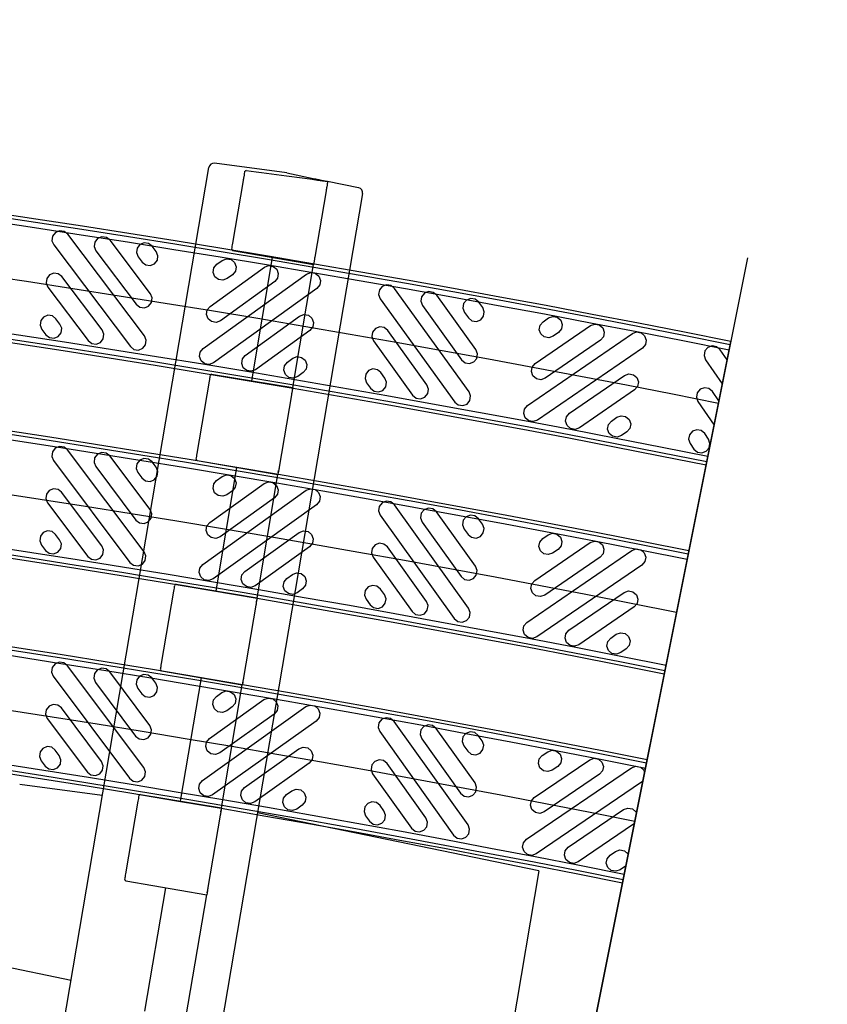
# Model space of a CAD drawing. Units: inches. Extents: x -0.1 to 50, y -5 to 32.5.
# Drawn here: x 15 to 18, y 9.4 to 13.2 of the extents above; entities that cross this region are included whole.
import ezdxf
from ezdxf import colors
from ezdxf.entities.mleader import LeaderData, LeaderLine
from ezdxf.math import Vec2, Vec3

# ---------------------------------------------------------------- set-up
doc = ezdxf.new("R2010")
doc.units = ezdxf.units.IN
doc.header["$MEASUREMENT"] = 0
doc.layers.get('Defpoints').update_dxf_attribs({"color": 252})
doc.layers.get('Defpoints').transparency = 0.5
for name, color, linetype in [('Detail', 7, 'Continuous'), ('Notes', 1, 'Continuous'), ('Pattern', 9, 'Continuous')]:
    doc.layers.add(name, color=color, linetype=linetype)
doc.styles.add('DaldoradoText', font='GOTHIC.TTF', dxfattribs={"height": 0.075})

msp = doc.modelspace()

# ---------------------------------------------------------------- linework, layer by layer
at = {"color": 18, "true_color": 0x000000}
for p, q in [((16.0006, 12.5705), (15.7266, 12.6071)), ((14.043, 2.7894), (15.7046, 12.5909)), ((16.0006, 12.5705), (16.0997, 12.5501)), ((15.7958, 12.3045), (15.8361, 12.5422)), ((16.2714, 12.5148), (16.1549, 12.5387)), ((16.2868, 12.4922), (14.6252, 2.6907)), ((16.149, 12.5034), (16.1063, 12.2518)), ((15.7921, 12.2825), (15.7929, 12.2874)), ((15.7951, 12.2773), (15.7952, 12.2773)), ((15.7952, 12.2773), (16.1016, 12.2239)), ((15.8672, 11.7838), (15.9464, 12.2509)), ((16.1029, 12.2318), (16.1016, 12.2239)), ((16.0226, 11.7581), (16.1016, 12.2239)), ((15.6609, 11.5088), (15.7073, 11.7828)), ((15.7102, 11.7999), (15.7111, 11.8048)), ((15.7157, 11.8087), (16.0226, 11.7581)), ((15.7157, 11.8087), (15.7157, 11.8087)), ((16.0226, 11.7581), (16.0213, 11.7502)), ((16.0179, 11.7302), (15.9714, 11.4561)), ((15.6572, 11.4868), (15.658, 11.4917)), ((15.6602, 11.4815), (15.6603, 11.4815)), ((15.6603, 11.4815), (15.9667, 11.4282)), ((15.7323, 10.988), (15.8115, 11.4552)), ((15.8877, 10.9624), (15.9667, 11.4282)), ((15.968, 11.4361), (15.9667, 11.4282)), ((15.968, 11.4361), (15.9693, 11.4437)), ((15.5753, 11.0042), (15.5762, 11.009)), ((15.5808, 11.013), (15.8877, 10.9624)), ((15.5808, 11.013), (15.5808, 11.013)), ((15.526, 10.7131), (15.5724, 10.9871)), ((15.8877, 10.9624), (15.8864, 10.9545)), ((15.883, 10.9345), (15.8365, 10.6603)), ((15.8851, 10.9468), (15.8864, 10.9545)), ((15.5223, 10.6911), (15.5231, 10.6959)), ((15.5254, 10.6858), (15.8318, 10.6324)), ((15.5254, 10.6858), (15.5254, 10.6858)), ((15.5974, 10.1923), (15.6766, 10.6595)), ((15.7528, 10.1667), (15.8318, 10.6324)), ((15.8331, 10.6404), (15.8318, 10.6324)), ((15.8331, 10.6404), (15.8344, 10.648)), ((15.3015, 10.213), (14.9888, 10.2548)), ((15.4459, 10.2173), (15.7528, 10.1667)), ((15.4459, 10.2173), (15.4459, 10.2173)), ((15.3911, 9.9173), (15.4376, 10.1913)), ((15.4405, 10.2084), (15.4413, 10.2133)), ((15.7502, 10.1511), (15.7515, 10.1587)), ((15.7528, 10.1667), (15.7515, 10.1587)), ((16.9543, 9.9285), (15.8893, 10.1476)), ((15.7481, 10.1388), (15.7016, 9.8646)), ((16.9543, 9.9285), (16.8374, 9.2386)), ((15.3874, 9.8953), (15.3882, 9.9002)), ((15.3905, 9.8901), (15.6969, 9.8367)), ((15.3905, 9.8901), (15.3905, 9.8901)), ((15.4625, 9.3966), (15.5417, 9.8637)), ((15.6982, 9.8446), (15.6969, 9.8367)), ((15.6982, 9.8446), (15.6995, 9.8522)), ((15.6179, 9.3709), (15.6969, 9.8367)), ((14.8741, 9.5783), (15.1831, 9.5147))]:
    msp.add_line(p, q, dxfattribs=at)
at = {"color": 18, "true_color": 0x000000, "flags": 128}
msp.add_lwpolyline([(16.0997, 12.5501), (16.1105, 12.5479), (16.1209, 12.5457), (16.1304, 12.5438), (16.1388, 12.5421), (16.1456, 12.5406), (16.1507, 12.5396), (16.1539, 12.5389), (16.1549, 12.5387)], dxfattribs=at)
at = {"color": 18, "true_color": 0x000000}
for centre, radius, start, end in [((15.724, 12.5876), 0.0197, 82.3785, 170.3785), ((15.8458, 12.5761), 0.00394, 82.3785, 170.3785), ((16.2674, 12.4955), 0.0197, 75.3785, 78.3785), ((16.2674, 12.4955), 0.0197, 350.3785, 75.3785)]:
    msp.add_arc(centre, radius, start, end, dxfattribs=at)
for centre, start_param, end_param in [((15.7959, 12.2819), 1.570796, 3.137229), ((15.715, 11.8041), 0.004363, 1.570796), ((15.661, 11.4861), 1.570796, 3.137229), ((15.5801, 11.0084), 0.004363, 1.570796), ((15.5262, 10.6904), 1.570796, 3.137229), ((15.4452, 10.2127), 0.004363, 1.570796), ((15.3913, 9.8947), 1.570796, 3.137229)]:
    msp.add_ellipse(centre, major_axis=(0.00078, 0.00463), ratio=0.8391, start_param=start_param, end_param=end_param, dxfattribs=at)
for points, knots in [([(15.8361, 12.5422), (15.837, 12.5473), (15.8377, 12.552), (15.8392, 12.5605), (15.8398, 12.5642), (15.8414, 12.5734), (15.8419, 12.5768), (15.8419, 12.5768)], [0, 0, 0, 0, 0.25, 0.25, 0.5, 0.5, 1, 1, 1, 1]), ([(15.8463, 12.58), (15.8974, 12.5732), (15.9485, 12.5664), (15.9995, 12.5595), (16.0513, 12.5526), (16.1031, 12.5457), (16.1549, 12.5387)], [0.000096596, 0.000096596, 0.000096596, 0.000096596, 0.004022965, 0.004022965, 0.004022965, 0.008007072, 0.008007072, 0.008007072, 0.008007072]), ([(16.1549, 12.5387), (16.1549, 12.5387), (16.1548, 12.5379), (16.1543, 12.5347), (16.1538, 12.5322), (16.1528, 12.526), (16.1521, 12.5222), (16.1507, 12.5136), (16.1499, 12.5087), (16.149, 12.5034)], [0, 0, 0, 0, 0.25, 0.25, 0.5, 0.5, 0.75, 0.75, 1, 1, 1, 1]), ([(15.7929, 12.2874), (15.793, 12.2883), (15.7934, 12.2903), (15.7944, 12.2962), (15.795, 12.3), (15.7958, 12.3045)], [0, 0, 0, 0, 0.5, 0.5, 1, 1, 1, 1]), ([(16.1063, 12.2518), (16.1059, 12.2492), (16.1055, 12.2468), (16.1047, 12.2424), (16.1044, 12.2404), (16.1035, 12.2352), (16.1031, 12.2329), (16.1029, 12.2318)], [0, 0, 0, 0, 0.25, 0.25, 0.5, 0.5, 1, 1, 1, 1]), ([(15.7073, 11.7828), (15.7081, 11.7873), (15.7088, 11.7911), (15.7097, 11.797), (15.7101, 11.799), (15.7102, 11.7999)], [0, 0, 0, 0, 0.5, 0.5, 1, 1, 1, 1]), ([(16.0213, 11.7502), (16.0212, 11.7497), (16.021, 11.7489), (16.0207, 11.7466), (16.0204, 11.7451), (16.0195, 11.74), (16.0188, 11.7355), (16.0179, 11.7302)], [0, 0, 0, 0, 0.25, 0.25, 0.5, 0.5, 1, 1, 1, 1]), ([(15.658, 11.4917), (15.6581, 11.4926), (15.6585, 11.4946), (15.6595, 11.5005), (15.6601, 11.5043), (15.6609, 11.5088)], [0, 0, 0, 0, 0.5, 0.5, 1, 1, 1, 1]), ([(15.9714, 11.4561), (15.971, 11.4535), (15.9706, 11.4511), (15.9698, 11.4466), (15.9695, 11.4446), (15.9686, 11.4395), (15.9682, 11.4371), (15.968, 11.4361)], [0, 0, 0, 0, 0.25, 0.25, 0.5, 0.5, 1, 1, 1, 1]), ([(15.5724, 10.9871), (15.5732, 10.9915), (15.5739, 10.9954), (15.5749, 11.0013), (15.5752, 11.0033), (15.5753, 11.0042)], [0, 0, 0, 0, 0.5, 0.5, 1, 1, 1, 1]), ([(15.8864, 10.9545), (15.8863, 10.954), (15.8861, 10.9531), (15.8858, 10.9508), (15.8855, 10.9494), (15.8846, 10.9442), (15.8839, 10.9397), (15.883, 10.9345)], [0, 0, 0, 0, 0.25, 0.25, 0.5, 0.5, 1, 1, 1, 1]), ([(15.5231, 10.6959), (15.5232, 10.6968), (15.5236, 10.6989), (15.5246, 10.7047), (15.5252, 10.7086), (15.526, 10.7131)], [0, 0, 0, 0, 0.5, 0.5, 1, 1, 1, 1]), ([(15.8365, 10.6603), (15.8361, 10.6577), (15.8357, 10.6553), (15.8349, 10.6509), (15.8346, 10.6489), (15.8337, 10.6438), (15.8333, 10.6414), (15.8331, 10.6404)], [0, 0, 0, 0, 0.25, 0.25, 0.5, 0.5, 1, 1, 1, 1]), ([(15.4376, 10.1913), (15.4383, 10.1958), (15.439, 10.1996), (15.44, 10.2055), (15.4403, 10.2075), (15.4405, 10.2084)], [0, 0, 0, 0, 0.5, 0.5, 1, 1, 1, 1]), ([(15.7515, 10.1587), (15.7514, 10.1582), (15.7513, 10.1574), (15.7509, 10.1551), (15.7506, 10.1536), (15.7497, 10.1485), (15.749, 10.144), (15.7481, 10.1388)], [0, 0, 0, 0, 0.25, 0.25, 0.5, 0.5, 1, 1, 1, 1]), ([(15.3882, 9.9002), (15.3884, 9.9011), (15.3887, 9.9031), (15.3897, 9.909), (15.3903, 9.9128), (15.3911, 9.9173)], [0, 0, 0, 0, 0.5, 0.5, 1, 1, 1, 1]), ([(15.7016, 9.8646), (15.7012, 9.862), (15.7008, 9.8596), (15.7, 9.8552), (15.6997, 9.8532), (15.6988, 9.848), (15.6984, 9.8457), (15.6982, 9.8446)], [0, 0, 0, 0, 0.25, 0.25, 0.5, 0.5, 1, 1, 1, 1])]:
    msp.add_open_spline(points, degree=3, knots=knots, dxfattribs=at)
at = {"layer": 'Defpoints', "color": 18, "true_color": 0x000000}
for points in [[(4.3755, 12.8088), (6.3598, 12.8088, -0.049744), (17.6345, 11.6992, -0.049744)], [(4.3755, 12.0017), (6.3603, 12.0017, -0.049746), (17.4762, 10.9078, -0.049746)], [(4.3755, 11.1946), (6.3608, 11.1946, -0.049748), (17.3178, 10.1164, -0.049748)]]:
    msp.add_lwpolyline(points, format="xyb", dxfattribs=at)
msp.add_lwpolyline([(15.8458, 2.7604), (17.6812, 11.9326)], dxfattribs=at)
at = {"layer": 'Detail', "color": 18, "true_color": 0x000000}
for points in [[(4.3755, 12.6041), (6.3599, 12.6041, -0.049744), (17.5944, 11.4985, -0.049744)], [(4.3755, 12.5833), (6.3599, 12.5833, -0.049744), (17.5903, 11.4781, -0.049744)], [(4.3755, 12.5707), (6.3599, 12.5707, -0.049744), (17.5878, 11.4657, -0.049744)], [(4.3755, 12.2398), (6.3601, 12.2398, -0.049745), (17.5229, 11.1412, -0.049745)], [(4.3755, 12.2272), (6.3601, 12.2272, -0.049745), (17.5204, 11.1289, -0.049745)], [(4.3755, 12.2064), (6.3602, 12.2064, -0.049745), (17.5163, 11.1085, -0.049745)], [(4.3755, 11.797), (6.3604, 11.797, -0.049747), (17.436, 10.7071, -0.049747)], [(4.3755, 11.7762), (6.3604, 11.7762, -0.049747), (17.4319, 10.6867, -0.049747)], [(4.3755, 11.7636), (6.3604, 11.7636, -0.049747), (17.4294, 10.6743, -0.049747)], [(4.3755, 11.4327), (6.3607, 11.4327, -0.049748), (17.3645, 10.3498, -0.049748)], [(4.3755, 11.4201), (6.3607, 11.4201, -0.049748), (17.362, 10.3375, -0.049748)], [(4.3755, 11.3993), (6.3607, 11.3993, -0.049748), (17.358, 10.3171, -0.049748)], [(4.3755, 10.9899), (6.361, 10.9899, -0.049749), (17.2776, 9.9157, -0.049749)], [(4.3755, 10.9691), (6.361, 10.9691, -0.049749), (17.2735, 9.8953, -0.049749)], [(4.3755, 10.9565), (6.361, 10.9565, -0.049749), (17.2711, 9.8829, -0.049749)]]:
    msp.add_lwpolyline(points, format="xyb", dxfattribs=at)
for radius, start, end in [(57.317, 78.683834, 90.074718), (57.3044, 78.683834, 90.074726), (57.2836, 78.68383, 90.07474)]:
    msp.add_arc((6.4344, -44.27), radius, start, end, dxfattribs=at)
at = {"layer": 'Notes', "color": 18, "true_color": 0x000000}
msp.add_lwpolyline([(17.7446, 12.2493), (16.8126, 7.5916), (17.0086, 7.2974), (16.5184, 7.3956), (16.7144, 7.1014), (15.7824, 2.4437)], dxfattribs=at)
at = {"layer": 'Pattern', "color": 18, "true_color": 0x000000}
for points in [[(15.171, 12.3383), (15.1573, 12.3489), (15.1402, 12.3513), (15.1241, 12.3448), (15.1135, 12.3312), (15.1111, 12.314), (15.1176, 12.298), (15.4078, 11.9133), (15.4214, 11.9026), (15.4386, 11.9002), (15.4546, 11.9067), (15.4653, 11.9203), (15.4677, 11.9375), (15.4612, 11.9536), (15.171, 12.3383)], [(15.3309, 12.3159), (15.3172, 12.3265), (15.3001, 12.3289), (15.284, 12.3224), (15.2734, 12.3088), (15.271, 12.2916), (15.2775, 12.2756), (15.4301, 12.0732), (15.4438, 12.0625), (15.461, 12.0601), (15.477, 12.0666), (15.4877, 12.0803), (15.4901, 12.0974), (15.4836, 12.1135), (15.3309, 12.3159)], [(15.4908, 12.2935), (15.4771, 12.3041), (15.46, 12.3065), (15.4439, 12.3), (15.4333, 12.2864), (15.4309, 12.2692), (15.4374, 12.2532), (15.4525, 12.2331), (15.4662, 12.2224), (15.4834, 12.22), (15.4994, 12.2265), (15.5101, 12.2402), (15.5125, 12.2573), (15.506, 12.2734), (15.4908, 12.2935)], [(15.7558, 12.2394), (15.772, 12.2455), (15.7891, 12.2428), (15.8026, 12.2318), (15.8087, 12.2156), (15.8059, 12.1985), (15.795, 12.1851), (15.7745, 12.1704), (15.7583, 12.1642), (15.7412, 12.167), (15.7278, 12.1779), (15.7217, 12.1941), (15.7244, 12.2112), (15.7354, 12.2247), (15.7558, 12.2394)], [(16.0746, 12.1876), (16.0908, 12.1938), (16.1079, 12.191), (16.1213, 12.18), (16.1275, 12.1638), (16.1247, 12.1467), (16.1137, 12.1333), (15.7227, 11.8516), (15.7066, 11.8455), (15.6895, 11.8482), (15.676, 11.8592), (15.6699, 11.8754), (15.6727, 11.8925), (15.6836, 11.9059), (16.0746, 12.1876)], [(15.9152, 12.2135), (15.9314, 12.2196), (15.9485, 12.2169), (15.9619, 12.2059), (15.9681, 12.1897), (15.9653, 12.1726), (15.9543, 12.1592), (15.7486, 12.011), (15.7324, 12.0048), (15.7153, 12.0076), (15.7019, 12.0186), (15.6958, 12.0348), (15.6986, 12.0519), (15.7095, 12.0653), (15.9152, 12.2135)], [(15.1486, 12.1784), (15.1349, 12.189), (15.1178, 12.1914), (15.1017, 12.1849), (15.0911, 12.1713), (15.0887, 12.1541), (15.0952, 12.1381), (15.2479, 11.9356), (15.2615, 11.925), (15.2787, 11.9226), (15.2947, 11.9291), (15.3054, 11.9427), (15.3078, 11.9599), (15.3013, 11.976), (15.1486, 12.1784)], [(16.4085, 12.1334), (16.3951, 12.1443), (16.378, 12.1471), (16.3618, 12.141), (16.3508, 12.1276), (16.348, 12.1105), (16.3542, 12.0943), (16.6359, 11.7033), (16.6493, 11.6923), (16.6664, 11.6896), (16.6826, 11.6957), (16.6936, 11.7091), (16.6963, 11.7262), (16.6902, 11.7424), (16.4085, 12.1334)], [(16.5679, 12.1075), (16.5544, 12.1184), (16.5373, 12.1212), (16.5211, 12.1151), (16.5102, 12.1017), (16.5074, 12.0846), (16.5136, 12.0684), (16.6618, 11.8627), (16.6752, 11.8517), (16.6923, 11.8489), (16.7085, 11.8551), (16.7194, 11.8685), (16.7222, 11.8856), (16.7161, 11.9018), (16.5679, 12.1075)], [(16.7272, 12.0816), (16.7138, 12.0926), (16.6967, 12.0953), (16.6805, 12.0892), (16.6696, 12.0758), (16.6668, 12.0587), (16.6729, 12.0425), (16.6877, 12.022), (16.7011, 12.0111), (16.7182, 12.0083), (16.7344, 12.0144), (16.7453, 12.0279), (16.7481, 12.045), (16.742, 12.0612), (16.7272, 12.0816)], [(15.1262, 12.0185), (15.1125, 12.0291), (15.0954, 12.0315), (15.0793, 12.025), (15.0687, 12.0114), (15.0663, 11.9942), (15.0728, 11.9782), (15.0879, 11.958), (15.1016, 11.9474), (15.1188, 11.945), (15.1348, 11.9515), (15.1455, 11.9651), (15.1479, 11.9823), (15.1414, 11.9983), (15.1262, 12.0185)], [(16.0487, 12.0282), (16.0649, 12.0344), (16.082, 12.0316), (16.0954, 12.0207), (16.1016, 12.0045), (16.0988, 11.9874), (16.0878, 11.9739), (15.8821, 11.8257), (15.8659, 11.8196), (15.8488, 11.8224), (15.8354, 11.8333), (15.8293, 11.8495), (15.832, 11.8666), (15.843, 11.88), (16.0487, 12.0282)], [(16.991, 12.0217), (17.0074, 12.0275), (17.0244, 12.0244), (17.0376, 12.0131), (17.0434, 11.9968), (17.0402, 11.9798), (17.029, 11.9666), (17.0082, 11.9523), (16.9919, 11.9465), (16.9748, 11.9497), (16.9617, 11.9609), (16.9559, 11.9772), (16.959, 11.9943), (16.9703, 12.0074), (16.991, 12.0217)], [(16.3826, 11.974), (16.3692, 11.985), (16.3521, 11.9877), (16.3359, 11.9816), (16.3249, 11.9682), (16.3222, 11.9511), (16.3283, 11.9349), (16.4765, 11.7292), (16.4899, 11.7182), (16.507, 11.7154), (16.5232, 11.7216), (16.5342, 11.735), (16.537, 11.7521), (16.5308, 11.7683), (16.3826, 11.974)], [(17.3086, 11.963), (17.3249, 11.9688), (17.3419, 11.9656), (17.3551, 11.9544), (17.3609, 11.938), (17.3578, 11.921), (17.3465, 11.9078), (16.9495, 11.6348), (16.9331, 11.629), (16.9161, 11.6321), (16.9029, 11.6434), (16.8971, 11.6597), (16.9003, 11.6767), (16.9115, 11.6899), (17.3086, 11.963)], [(17.1498, 11.9924), (17.1661, 11.9981), (17.1832, 11.995), (17.1963, 11.9837), (17.2021, 11.9674), (17.199, 11.9504), (17.1877, 11.9372), (16.9788, 11.7935), (16.9625, 11.7877), (16.9455, 11.7909), (16.9323, 11.8021), (16.9265, 11.8185), (16.9297, 11.8355), (16.9409, 11.8487), (17.1498, 11.9924)], [(17.6412, 11.9014), (17.628, 11.9127), (17.611, 11.9158), (17.5947, 11.9101), (17.5834, 11.8969), (17.5803, 11.8798), (17.5861, 11.8635), (17.6491, 11.7719)], [(17.6674, 11.8634), (17.6412, 11.9014)], [(16.0228, 11.8689), (16.039, 11.875), (16.0561, 11.8722), (16.0695, 11.8613), (16.0757, 11.8451), (16.0729, 11.828), (16.0619, 11.8146), (16.0415, 11.7998), (16.0253, 11.7937), (16.0082, 11.7965), (15.9948, 11.8074), (15.9886, 11.8236), (15.9914, 11.8407), (16.0024, 11.8541), (16.0228, 11.8689)], [(16.3567, 11.8146), (16.3433, 11.8256), (16.3262, 11.8284), (16.31, 11.8222), (16.299, 11.8088), (16.2963, 11.7917), (16.3024, 11.7755), (16.3171, 11.7551), (16.3306, 11.7441), (16.3477, 11.7413), (16.3639, 11.7475), (16.3748, 11.7609), (16.3776, 11.778), (16.3714, 11.7942), (16.3567, 11.8146)], [(17.2792, 11.8042), (17.2955, 11.81), (17.3126, 11.8068), (17.3257, 11.7956), (17.3315, 11.7793), (17.3284, 11.7622), (17.3171, 11.7491), (17.1082, 11.6054), (17.0919, 11.5996), (17.0749, 11.6027), (17.0617, 11.614), (17.0559, 11.6303), (17.0591, 11.6474), (17.0703, 11.6605), (17.2792, 11.8042)], [(17.6118, 11.7427), (17.5987, 11.7539), (17.5816, 11.7571), (17.5653, 11.7513), (17.5541, 11.7381), (17.5509, 11.7211), (17.5567, 11.7047), (17.6178, 11.6158)], [(17.6362, 11.7073), (17.6118, 11.7427)], [(17.2498, 11.6454), (17.2662, 11.6512), (17.2832, 11.6481), (17.2964, 11.6368), (17.3022, 11.6205), (17.299, 11.6035), (17.2878, 11.5903), (17.267, 11.576), (17.2507, 11.5702), (17.2336, 11.5734), (17.2205, 11.5846), (17.2147, 11.6009), (17.2178, 11.618), (17.2291, 11.6312), (17.2498, 11.6454)], [(17.5825, 11.5839), (17.5693, 11.5951), (17.5522, 11.5983), (17.5359, 11.5925), (17.5247, 11.5793), (17.5215, 11.5623), (17.5273, 11.546), (17.5416, 11.5252), (17.5548, 11.514), (17.5718, 11.5108), (17.5881, 11.5166), (17.5994, 11.5298), (17.6025, 11.5468), (17.5967, 11.5631), (17.5825, 11.5839)], [(15.1704, 11.5217), (15.1568, 11.5323), (15.1396, 11.5348), (15.1236, 11.5283), (15.1129, 11.5147), (15.1104, 11.4975), (15.1169, 11.4815), (15.4063, 11.0962), (15.42, 11.0855), (15.4371, 11.083), (15.4532, 11.0895), (15.4639, 11.1031), (15.4663, 11.1203), (15.4598, 11.1364), (15.1704, 11.5217)], [(15.3303, 11.4989), (15.3166, 11.5096), (15.2995, 11.5121), (15.2834, 11.5056), (15.2727, 11.492), (15.2703, 11.4748), (15.2768, 11.4587), (15.429, 11.256), (15.4427, 11.2453), (15.4598, 11.2429), (15.4759, 11.2494), (15.4866, 11.263), (15.489, 11.2802), (15.4826, 11.2962), (15.3303, 11.4989)], [(15.4901, 11.4762), (15.4765, 11.4869), (15.4593, 11.4894), (15.4433, 11.4829), (15.4326, 11.4693), (15.4302, 11.4521), (15.4366, 11.436), (15.4518, 11.4159), (15.4654, 11.4052), (15.4825, 11.4028), (15.4986, 11.4092), (15.5093, 11.4229), (15.5117, 11.44), (15.5053, 11.4561), (15.4901, 11.4762)], [(15.7551, 11.4214), (15.7713, 11.4275), (15.7884, 11.4247), (15.8018, 11.4137), (15.8079, 11.3975), (15.8051, 11.3804), (15.7941, 11.367), (15.7736, 11.3523), (15.7574, 11.3462), (15.7403, 11.349), (15.7269, 11.36), (15.7208, 11.3762), (15.7236, 11.3933), (15.7346, 11.4067), (15.7551, 11.4214)], [(15.1477, 11.3618), (15.1341, 11.3725), (15.1169, 11.3749), (15.1008, 11.3685), (15.0902, 11.3548), (15.0877, 11.3377), (15.0942, 11.3216), (15.2465, 11.1189), (15.2601, 11.1082), (15.2773, 11.1058), (15.2933, 11.1122), (15.304, 11.1259), (15.3064, 11.143), (15.3, 11.1591), (15.1477, 11.3618)], [(16.0737, 11.3689), (16.0899, 11.375), (16.107, 11.3721), (16.1204, 11.3612), (16.1265, 11.345), (16.1237, 11.3279), (16.1127, 11.3145), (15.7211, 11.0337), (15.7049, 11.0276), (15.6878, 11.0304), (15.6744, 11.0414), (15.6683, 11.0576), (15.6711, 11.0747), (15.6821, 11.0881), (16.0737, 11.3689)], [(15.9144, 11.3951), (15.9306, 11.4012), (15.9477, 11.3984), (15.9611, 11.3874), (15.9672, 11.3712), (15.9644, 11.3541), (15.9534, 11.3407), (15.7474, 11.193), (15.7311, 11.1869), (15.714, 11.1897), (15.7007, 11.2007), (15.6945, 11.2169), (15.6974, 11.234), (15.7084, 11.2474), (15.9144, 11.3951)], [(16.4075, 11.3139), (16.3941, 11.3248), (16.377, 11.3277), (16.3608, 11.3215), (16.3498, 11.3082), (16.347, 11.2911), (16.3531, 11.2749), (16.6339, 10.8832), (16.6473, 10.8722), (16.6644, 10.8694), (16.6806, 10.8755), (16.6916, 10.8889), (16.6944, 10.906), (16.6883, 10.9222), (16.4075, 11.3139)], [(16.5668, 11.2876), (16.5534, 11.2986), (16.5363, 11.3014), (16.5201, 11.2953), (16.5091, 11.2819), (16.5063, 11.2648), (16.5124, 11.2486), (16.6602, 11.0425), (16.6735, 11.0316), (16.6906, 11.0287), (16.7069, 11.0348), (16.7178, 11.0482), (16.7207, 11.0653), (16.7145, 11.0815), (16.5668, 11.2876)], [(16.7261, 11.2613), (16.7127, 11.2723), (16.6956, 11.2751), (16.6794, 11.269), (16.6684, 11.2556), (16.6656, 11.2386), (16.6717, 11.2223), (16.6864, 11.2019), (16.6998, 11.1909), (16.7169, 11.1881), (16.7331, 11.1942), (16.7441, 11.2076), (16.7469, 11.2247), (16.7408, 11.2409), (16.7261, 11.2613)], [(15.125, 11.2019), (15.1114, 11.2126), (15.0942, 11.2151), (15.0781, 11.2086), (15.0674, 11.195), (15.065, 11.1778), (15.0715, 11.1617), (15.0866, 11.1416), (15.1002, 11.1309), (15.1174, 11.1285), (15.1335, 11.1349), (15.1441, 11.1486), (15.1466, 11.1657), (15.1401, 11.1818), (15.125, 11.2019)], [(16.0475, 11.2095), (16.0637, 11.2156), (16.0808, 11.2128), (16.0942, 11.2018), (16.1003, 11.1856), (16.0974, 11.1685), (16.0865, 11.1551), (15.8804, 11.0074), (15.8642, 11.0013), (15.8471, 11.0041), (15.8337, 11.0151), (15.8276, 11.0313), (15.8304, 11.0484), (15.8414, 11.0618), (16.0475, 11.2095)], [(16.9898, 11.2006), (17.0061, 11.2063), (17.0232, 11.2031), (17.0363, 11.1919), (17.0421, 11.1755), (17.0389, 11.1585), (17.0276, 11.1454), (17.0068, 11.1311), (16.9904, 11.1254), (16.9734, 11.1286), (16.9603, 11.1399), (16.9545, 11.1562), (16.9577, 11.1732), (16.969, 11.1864), (16.9898, 11.2006)], [(16.3812, 11.1545), (16.3678, 11.1655), (16.3507, 11.1683), (16.3345, 11.1622), (16.3235, 11.1488), (16.3207, 11.1317), (16.3268, 11.1155), (16.4746, 10.9095), (16.488, 10.8985), (16.5051, 10.8957), (16.5213, 10.9018), (16.5323, 10.9152), (16.5351, 10.9323), (16.529, 10.9485), (16.3812, 11.1545)], [(17.1485, 11.1708), (17.1648, 11.1766), (17.1819, 11.1734), (17.195, 11.1621), (17.2007, 11.1457), (17.1975, 11.1287), (17.1863, 11.1156), (16.977, 10.9724), (16.9606, 10.9667), (16.9436, 10.9699), (16.9305, 10.9812), (16.9247, 10.9975), (16.9279, 11.0145), (16.9392, 11.0277), (17.1485, 11.1708)], [(17.3072, 11.141), (17.3235, 11.1468), (17.3405, 11.1436), (17.3537, 11.1323), (17.3594, 11.116), (17.3562, 11.0989), (17.345, 11.0858), (16.9472, 10.8137), (16.9309, 10.808), (16.9138, 10.8112), (16.9007, 10.8225), (16.8949, 10.8388), (16.8981, 10.8558), (16.9094, 10.869), (17.3072, 11.141)], [(16.0212, 11.0502), (16.0374, 11.0563), (16.0545, 11.0535), (16.0679, 11.0425), (16.074, 11.0263), (16.0712, 11.0092), (16.0602, 10.9958), (16.0397, 10.9811), (16.0235, 10.975), (16.0064, 10.9779), (15.993, 10.9888), (15.9869, 11.0051), (15.9897, 11.0221), (16.0007, 11.0355), (16.0212, 11.0502)], [(16.355, 10.9952), (16.3416, 11.0062), (16.3245, 11.009), (16.3083, 11.0029), (16.2973, 10.9895), (16.2945, 10.9724), (16.3006, 10.9562), (16.3153, 10.9357), (16.3287, 10.9248), (16.3458, 10.9219), (16.362, 10.928), (16.3729, 10.9414), (16.3758, 10.9585), (16.3697, 10.9747), (16.355, 10.9952)], [(17.2774, 10.9823), (17.2937, 10.9881), (17.3108, 10.9849), (17.3239, 10.9736), (17.3297, 10.9573), (17.3265, 10.9402), (17.3152, 10.9271), (17.1059, 10.784), (17.0896, 10.7782), (17.0725, 10.7814), (17.0594, 10.7927), (17.0536, 10.809), (17.0568, 10.8261), (17.0681, 10.8392), (17.2774, 10.9823)], [(17.2476, 10.8236), (17.2639, 10.8294), (17.281, 10.8262), (17.2941, 10.8149), (17.2999, 10.7986), (17.2967, 10.7815), (17.2854, 10.7684), (17.2646, 10.7542), (17.2482, 10.7484), (17.2312, 10.7516), (17.2181, 10.7629), (17.2123, 10.7792), (17.2155, 10.7963), (17.2268, 10.8094), (17.2476, 10.8236)], [(15.1698, 10.7048), (15.1562, 10.7155), (15.139, 10.718), (15.123, 10.7115), (15.1122, 10.6979), (15.1098, 10.6808), (15.1162, 10.6647), (15.4048, 10.2788), (15.4185, 10.2681), (15.4356, 10.2656), (15.4517, 10.272), (15.4624, 10.2857), (15.4649, 10.3028), (15.4584, 10.3189), (15.1698, 10.7048)], [(15.3296, 10.6817), (15.316, 10.6924), (15.2989, 10.6949), (15.2828, 10.6885), (15.2721, 10.6749), (15.2696, 10.6577), (15.276, 10.6416), (15.4279, 10.4386), (15.4415, 10.4279), (15.4586, 10.4254), (15.4747, 10.4319), (15.4854, 10.4455), (15.4879, 10.4626), (15.4815, 10.4787), (15.3296, 10.6817)], [(15.4894, 10.6587), (15.4758, 10.6694), (15.4587, 10.6719), (15.4426, 10.6654), (15.4319, 10.6518), (15.4294, 10.6347), (15.4358, 10.6186), (15.4509, 10.5984), (15.4645, 10.5877), (15.4817, 10.5852), (15.4978, 10.5917), (15.5085, 10.6053), (15.5109, 10.6224), (15.5045, 10.6385), (15.4894, 10.6587)], [(15.7543, 10.603), (15.7705, 10.6091), (15.7876, 10.6062), (15.801, 10.5952), (15.807, 10.579), (15.8042, 10.5619), (15.7932, 10.5485), (15.7726, 10.5339), (15.7564, 10.5278), (15.7393, 10.5307), (15.726, 10.5417), (15.7199, 10.5579), (15.7228, 10.575), (15.7338, 10.5884), (15.7543, 10.603)], [(15.1468, 10.545), (15.1331, 10.5557), (15.116, 10.5581), (15.0999, 10.5517), (15.0892, 10.5381), (15.0867, 10.521), (15.0932, 10.5049), (15.245, 10.3018), (15.2586, 10.2911), (15.2758, 10.2887), (15.2919, 10.2951), (15.3026, 10.3087), (15.3051, 10.3258), (15.2986, 10.3419), (15.1468, 10.545)], [(16.0728, 10.5498), (16.089, 10.5558), (16.1061, 10.553), (16.1195, 10.542), (16.1255, 10.5257), (16.1227, 10.5086), (16.1117, 10.4953), (15.7194, 10.2154), (15.7032, 10.2093), (15.6861, 10.2122), (15.6727, 10.2232), (15.6666, 10.2394), (15.6695, 10.2565), (15.6805, 10.2699), (16.0728, 10.5498)], [(15.9135, 10.5764), (15.9298, 10.5825), (15.9469, 10.5796), (15.9602, 10.5686), (15.9663, 10.5524), (15.9634, 10.5353), (15.9524, 10.5219), (15.746, 10.3747), (15.7298, 10.3686), (15.7127, 10.3714), (15.6993, 10.3825), (15.6933, 10.3987), (15.6961, 10.4158), (15.7071, 10.4291), (15.9135, 10.5764)], [(16.4064, 10.494), (16.3931, 10.505), (16.376, 10.5078), (16.3598, 10.5018), (16.3487, 10.4884), (16.3459, 10.4713), (16.3519, 10.4551), (16.6318, 10.0628), (16.6452, 10.0518), (16.6623, 10.0489), (16.6785, 10.055), (16.6895, 10.0684), (16.6924, 10.0854), (16.6863, 10.1017), (16.4064, 10.494)], [(16.5657, 10.4673), (16.5523, 10.4783), (16.5352, 10.4812), (16.519, 10.4751), (16.508, 10.4618), (16.5051, 10.4447), (16.5112, 10.4285), (16.6585, 10.2221), (16.6718, 10.211), (16.6889, 10.2082), (16.7051, 10.2142), (16.7162, 10.2276), (16.719, 10.2447), (16.7129, 10.2609), (16.5657, 10.4673)], [(16.7249, 10.4407), (16.7116, 10.4517), (16.6945, 10.4546), (16.6783, 10.4485), (16.6672, 10.4351), (16.6644, 10.418), (16.6705, 10.4018), (16.6851, 10.3813), (16.6985, 10.3703), (16.7155, 10.3674), (16.7318, 10.3735), (16.7428, 10.3869), (16.7456, 10.404), (16.7396, 10.4202), (16.7249, 10.4407)], [(15.1237, 10.3851), (15.1101, 10.3959), (15.093, 10.3983), (15.0769, 10.3919), (15.0662, 10.3783), (15.0637, 10.3611), (15.0701, 10.3451), (15.0852, 10.3249), (15.0988, 10.3142), (15.116, 10.3117), (15.1321, 10.3181), (15.1428, 10.3317), (15.1452, 10.3489), (15.1388, 10.365), (15.1237, 10.3851)], [(16.0462, 10.3905), (16.0624, 10.3966), (16.0795, 10.3937), (16.0928, 10.3827), (16.0989, 10.3665), (16.0961, 10.3494), (16.085, 10.336), (15.8786, 10.1888), (15.8624, 10.1827), (15.8453, 10.1856), (15.832, 10.1966), (15.8259, 10.2128), (15.8287, 10.2299), (15.8398, 10.2433), (16.0462, 10.3905)], [(16.9885, 10.3791), (17.0048, 10.3848), (17.0219, 10.3815), (17.035, 10.3702), (17.0407, 10.3539), (17.0374, 10.3368), (17.0261, 10.3237), (17.0053, 10.3096), (16.9889, 10.3039), (16.9719, 10.3071), (16.9588, 10.3184), (16.9531, 10.3348), (16.9563, 10.3518), (16.9676, 10.3649), (16.9885, 10.3791)], [(16.3798, 10.3347), (16.3664, 10.3457), (16.3493, 10.3486), (16.3331, 10.3425), (16.3221, 10.3291), (16.3192, 10.3121), (16.3253, 10.2958), (16.4726, 10.0894), (16.4859, 10.0784), (16.503, 10.0756), (16.5192, 10.0816), (16.5303, 10.095), (16.5331, 10.1121), (16.5271, 10.1283), (16.3798, 10.3347)], [(17.1471, 10.3489), (17.1635, 10.3546), (17.1805, 10.3513), (17.1936, 10.34), (17.1993, 10.3236), (17.196, 10.3066), (17.1847, 10.2935), (16.9751, 10.1509), (16.9587, 10.1452), (16.9417, 10.1485), (16.9286, 10.1598), (16.9229, 10.1762), (16.9261, 10.1932), (16.9374, 10.2063), (17.1471, 10.3489)], [(17.3483, 10.2691), (17.3433, 10.2633), (16.9448, 9.9923), (16.9285, 9.9866), (16.9115, 9.9899), (16.8984, 10.0012), (16.8927, 10.0175), (16.8959, 10.0346), (16.9072, 10.0477), (17.3057, 10.3186)], [(17.3057, 10.3186), (17.3221, 10.3243), (17.3391, 10.3211), (17.3522, 10.3098), (17.3549, 10.302)], [(16.0195, 10.2313), (16.0358, 10.2373), (16.0528, 10.2345), (16.0662, 10.2234), (16.0723, 10.2072), (16.0694, 10.1901), (16.0584, 10.1768), (16.0379, 10.1621), (16.0217, 10.1561), (16.0046, 10.1589), (15.9912, 10.1699), (15.9851, 10.1862), (15.988, 10.2033), (15.999, 10.2166), (16.0195, 10.2313)], [(16.3532, 10.1755), (16.3398, 10.1865), (16.3227, 10.1893), (16.3065, 10.1833), (16.2955, 10.1699), (16.2926, 10.1528), (16.2987, 10.1366), (16.3133, 10.1161), (16.3267, 10.1051), (16.3438, 10.1022), (16.36, 10.1083), (16.371, 10.1216), (16.3739, 10.1387), (16.3678, 10.1549), (16.3532, 10.1755)], [(17.3161, 10.1082), (17.3131, 10.1047), (17.1035, 9.9621), (17.0871, 9.9564), (17.0701, 9.9597), (17.057, 9.971), (17.0513, 9.9873), (17.0545, 10.0043), (17.0658, 10.0175), (17.2755, 10.16)], [(17.2755, 10.16), (17.2919, 10.1657), (17.3089, 10.1625), (17.322, 10.1512), (17.3237, 10.1461)], [(17.2839, 9.9473), (17.2829, 9.9461), (17.2621, 9.9319), (17.2457, 9.9262), (17.2287, 9.9294), (17.2156, 9.9408), (17.2099, 9.9571), (17.2131, 9.9741), (17.2244, 9.9872), (17.2453, 10.0014)], [(17.2453, 10.0014), (17.2616, 10.0071), (17.2787, 10.0039), (17.2918, 9.9926), (17.2926, 9.9903)]]:
    msp.add_lwpolyline(points, dxfattribs=at)

# ---------------------------------------------------------------- leaders
at = {"layer": 'Notes', "color": 18, "true_color": 0x000000}
ml = msp.add_multileader_mtext('Standard', dxfattribs=at)
ml.set_content('DPAR STRIP SNAPS INTO SUPPORT BASE', color=(0, 0, 0), style='DaldoradoText')
ml.set_leader_properties()
ml.build(insert=Vec2(0, 0))
ml.multileader.update_dxf_attribs({"text_left_attachment_type": 3, "text_right_attachment_type": 3, "dogleg_length": 0.125, "arrow_head_size": 0.5, "scale": 5})
ctx = ml.context
ctx.base_point, ctx.scale, ctx.char_height, ctx.arrow_head_size, ctx.landing_gap_size, ctx.plane_origin = Vec3(8.3449, 14.1237), 5, 0.375, 0.5, 0.375, Vec3(7.7199, 12.6522)
ctx.left_attachment, ctx.right_attachment = 3, 3
notes = []
notes.append((ctx, [(0, (1, 1, 0), (7.7199, 14.1237), (1, 0), 0.625, [(0, [(7.7199, 13.0325)], 0, [])])]))
ctx.mtext.insert, ctx.mtext.width, ctx.mtext.flow_direction = Vec3(8.7199, 14.9598), 5.124609, 5
for ctx, leaders in notes:
    for number, flags, end, landing, length, lines in leaders:
        leader = LeaderData()
        leader.index, (leader.has_last_leader_line, leader.has_dogleg_vector, leader.attachment_direction) = number, flags
        leader.last_leader_point, leader.dogleg_vector, leader.dogleg_length = Vec3(end), Vec3(landing), length
        for number, points, colour, breaks in lines:
            line = LeaderLine()
            line.index, line.vertices, line.color, line.breaks = number, Vec3.list(points), colors.encode_raw_color(colour), breaks
            leader.lines.append(line)
        ctx.leaders.append(leader)

doc.saveas('drawing.dxf')
